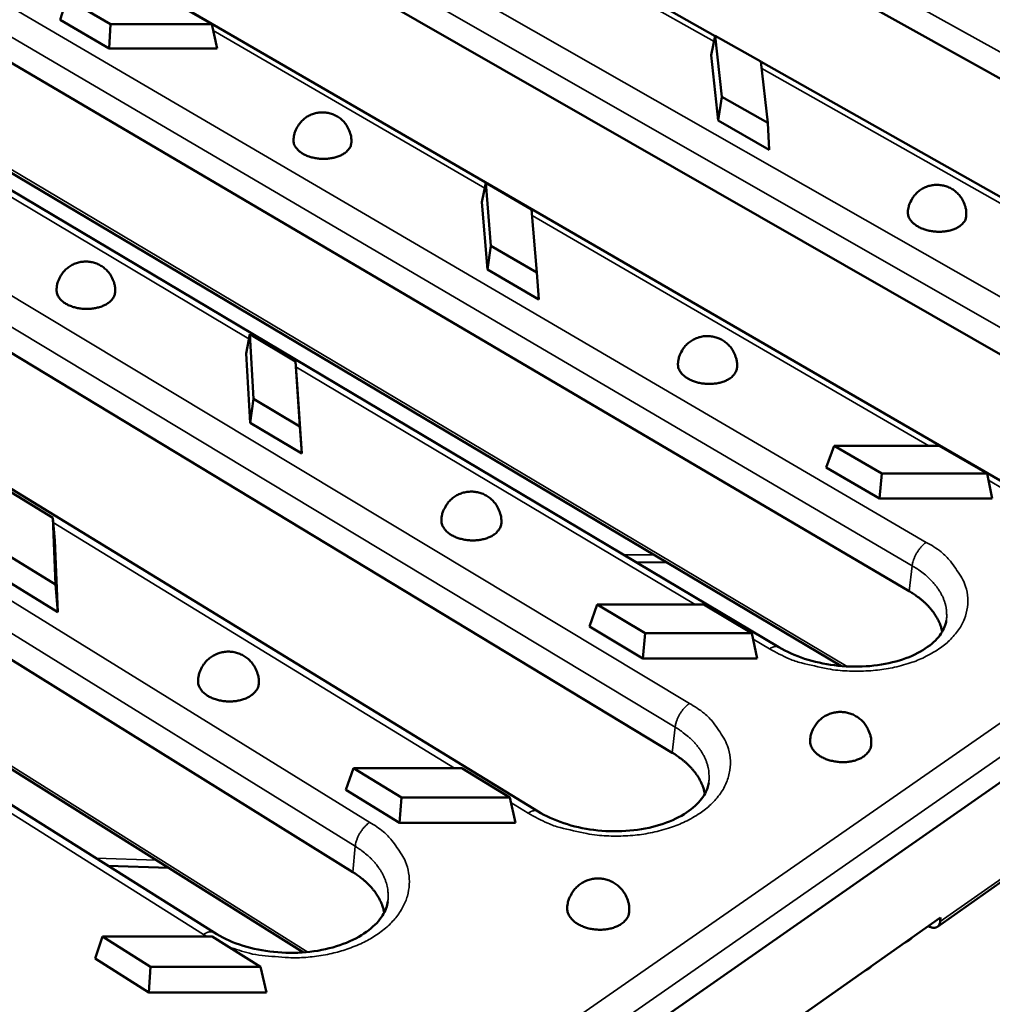
# Model space of a CAD drawing. Units: millimetres. Extents: x 20 to 1662, y 20 to 1168.
# Drawn here: x 1263 to 1374, y 325 to 437 of the extents above; entities that cross this region are included whole.
import ezdxf

# ---------------------------------------------------------------- set-up
doc = ezdxf.new("R2010")
doc.units = ezdxf.units.MM
doc.header["$LTSCALE"] = 2
doc.layers.add('Sichtbar (ISO)', color=7, linetype='Continuous', lineweight=50)
doc.layers.add('Sichtbar schmal (ISO)', color=7, linetype='Continuous', lineweight=35)

msp = doc.modelspace()

# ---------------------------------------------------------------- linework, layer by layer
at = {"layer": 'Sichtbar (ISO)'}
for p, q in [((1416.298, 407.025), (1234.627, 508.517)), ((1390.803, 389.62), (1208.908, 493.871)), ((1376.415, 383.505), (1194.101, 489.202)), ((1364.58, 371.718), (1182.516, 478.842)), ((1349.745, 365.326), (1167.296, 473.962)), ((1356.798, 363.186), (1182.285, 466.929)), ((1542.672, 467.027), (1305.669, 301.528)), ((1337.597, 353.297), (1155.423, 463.414)), ((1322.295, 346.615), (1139.775, 458.314)), ((1342.491, 434.98), (1311.316, 452.59)), ((1533.015, 449.844), (1367.817, 333.467)), ((1301.183, 339.702), (1127.603, 447.572)), ((1285.372, 332.797), (1111.51, 442.241)), ((1267.827, 436.83), (1268.584, 439.27)), ((1273.59, 436.352), (1268.584, 439.27)), ((1280.076, 439.27), (1285.11, 436.352)), ((1273.413, 433.566), (1267.827, 436.83)), ((1127.95, 435.714), (1295.56, 330.54)), ((1273.413, 433.566), (1273.59, 436.352)), ((1285.11, 436.352), (1273.59, 436.352)), ((1285.729, 433.566), (1285.11, 436.352)), ((1342.023, 432.813), (1342.498, 435.013)), ((1343.232, 428.047), (1342.498, 435.013)), ((1342.498, 435.013), (1347.702, 432.074)), ((1285.729, 433.566), (1273.413, 433.566)), ((1342.804, 425.352), (1342.023, 432.813)), ((1347.702, 432.074), (1348.467, 425.074)), ((1394.009, 405.879), (1347.706, 432.034)), ((1342.804, 425.352), (1343.232, 428.047)), ((1348.467, 425.074), (1343.232, 428.047)), ((1348.647, 422.026), (1342.804, 425.352)), ((1348.647, 422.026), (1348.467, 425.074)), ((1315.898, 416.039), (1316.341, 418.244)), ((1316.932, 411.083), (1316.341, 418.244)), ((1316.341, 418.244), (1321.552, 415.223)), ((1316.527, 408.369), (1315.898, 416.039)), ((1321.552, 415.223), (1322.175, 408.026)), ((1316.527, 408.369), (1316.932, 411.083)), ((1322.175, 408.026), (1316.932, 411.083)), ((1322.379, 404.949), (1316.527, 408.369)), ((1322.379, 404.949), (1322.175, 408.026)), ((1289.04, 398.793), (1289.447, 401.003)), ((1289.887, 393.637), (1289.447, 401.003)), ((1289.447, 401.003), (1294.665, 397.896)), ((1289.507, 390.905), (1289.04, 398.793)), ((1294.861, 395.319), (1294.665, 397.896)), ((1294.665, 397.896), (1295.136, 390.493)), ((1294.861, 395.319), (1295.366, 387.387)), ((1289.507, 390.905), (1289.887, 393.637)), ((1295.136, 390.493), (1289.887, 393.637)), ((1295.366, 387.387), (1289.507, 390.905)), ((1295.366, 387.387), (1295.136, 390.493)), ((1355.128, 385.81), (1356.034, 388.285)), ((1356.034, 388.285), (1368.013, 388.285)), ((1361.473, 385.114), (1356.034, 388.285)), ((1368.013, 388.285), (1373.483, 385.114)), ((1361.197, 382.263), (1355.128, 385.81)), ((1361.197, 382.263), (1361.473, 385.114)), ((1373.483, 385.114), (1361.473, 385.114)), ((1374.036, 382.263), (1373.483, 385.114)), ((1261.785, 383.269), (1267.007, 380.072)), ((1374.036, 382.263), (1361.197, 382.263)), ((1267.241, 377.482), (1267.007, 380.072)), ((1267.007, 380.072), (1267.318, 372.456)), ((1267.241, 377.482), (1267.575, 369.321)), ((1267.318, 372.456), (1262.064, 375.691)), ((1333.497, 375.001), (1336.954, 374.983)), ((1267.575, 369.321), (1261.711, 372.94)), ((1267.575, 369.321), (1267.318, 372.456)), ((1328.163, 367.697), (1329.045, 370.184)), ((1329.045, 370.184), (1341.197, 370.184)), ((1334.494, 366.92), (1329.045, 370.184)), ((1341.197, 370.184), (1346.677, 366.92)), ((1334.242, 364.048), (1328.163, 367.697)), ((1334.242, 364.048), (1334.494, 366.92)), ((1346.677, 366.92), (1334.494, 366.92)), ((1347.267, 364.048), (1346.677, 366.92)), ((1347.267, 364.048), (1334.242, 364.048)), ((1300.41, 349.055), (1301.266, 351.552)), ((1301.266, 351.552), (1313.596, 351.552)), ((1306.723, 348.192), (1301.266, 351.552)), ((1313.596, 351.552), (1319.085, 348.192)), ((1306.497, 345.298), (1300.41, 349.055)), ((1306.497, 345.298), (1306.723, 348.192)), ((1319.085, 348.192), (1306.723, 348.192)), ((1319.713, 345.298), (1319.085, 348.192)), ((1319.713, 345.298), (1306.497, 345.298)), ((1273.292, 340.402), (1280.199, 340.179)), ((1329.868, 307.556), (1368.168, 334.521)), ((1368.168, 334.521), (1368.119, 334.048)), ((1271.832, 329.859), (1272.662, 332.366)), ((1272.662, 332.366), (1285.175, 332.366)), ((1278.124, 328.906), (1272.662, 332.366)), ((1285.175, 332.366), (1290.67, 328.906)), ((1277.926, 325.989), (1271.832, 329.859)), ((1277.926, 325.989), (1278.124, 328.906)), ((1290.67, 328.906), (1278.124, 328.906)), ((1291.339, 325.989), (1290.67, 328.906)), ((1291.339, 325.989), (1277.926, 325.989))]:
    msp.add_line(p, q, dxfattribs=at)
at = {"layer": 'Sichtbar (ISO)', "flags": 128}
for points in [[(1294.434, 423.105, -0.0393928), (1294.505, 423.728, -0.0603111), (1294.631, 424.118, -0.0184965), (1294.95, 424.745, -0.0393992), (1295.133, 425.02, -0.0393939), (1295.483, 425.401, -0.0393982), (1295.888, 425.722, -0.0393596), (1296.34, 425.976, -0.0393689), (1296.825, 426.156, -0.0393123), (1297.333, 426.258, -0.0393227), (1297.85, 426.279, -0.0392705), (1298.365, 426.218, -0.0392773), (1298.864, 426.078, -0.0392506), (1299.335, 425.862, -0.0392505), (1299.767, 425.575, -0.0392606), (1300.148, 425.223, -0.0392528), (1300.47, 424.817, -0.0392971), (1300.632, 424.529, -0.0184331), (1300.904, 423.879, -0.0602316), (1301.002, 423.481, -0.0393045), (1301.027, 422.854)], [(1301.027, 422.854, -0.0518161), (1300.953, 422.469, -0.0817242), (1300.843, 422.245, -0.0294386), (1300.557, 421.89, -0.0492644), (1300.355, 421.707, -0.0325442), (1299.978, 421.465, -0.0358908), (1299.609, 421.294, -0.0254497), (1299.131, 421.14, -0.0277896), (1298.68, 421.046, -0.0231189), (1298.162, 420.992, -0.0238973), (1297.658, 420.987, -0.0238729), (1297.155, 421.03, -0.0231133), (1296.643, 421.123, -0.0277283), (1296.2, 421.252, -0.0254071), (1295.734, 421.442, -0.0357762), (1295.379, 421.64, -0.0324341), (1295.021, 421.91, -0.0490949), (1294.833, 422.108, -0.0293018), (1294.574, 422.484, -0.0815393), (1294.48, 422.715, -0.051643), (1294.434, 423.105)], [(1364.44, 414.934, -0.0395208), (1364.531, 415.558, -0.0604793), (1364.671, 415.947, -0.0185928), (1365.011, 416.566, -0.0395317), (1365.205, 416.838, -0.0394452), (1365.57, 417.21, -0.0394692), (1365.99, 417.519, -0.0393201), (1366.453, 417.76, -0.0393506), (1366.948, 417.925, -0.0391976), (1367.464, 418.011, -0.039222), (1367.987, 418.015, -0.0391248), (1368.505, 417.937, -0.0391326), (1369.004, 417.78, -0.0391298), (1369.473, 417.546, -0.0391167), (1369.9, 417.243, -0.0392114), (1370.274, 416.877, -0.039181), (1370.586, 416.457, -0.0393395), (1370.741, 416.161, -0.0184735), (1370.995, 415.499, -0.0603296), (1371.081, 415.095, -0.0393546), (1371.087, 414.463)], [(1371.087, 414.463, -0.0518841), (1371.001, 414.076, -0.0817891), (1370.882, 413.854, -0.0294904), (1370.582, 413.505, -0.0493345), (1370.372, 413.327, -0.0325997), (1369.984, 413.095, -0.0359458), (1369.607, 412.934, -0.0254771), (1369.119, 412.794, -0.027824), (1368.661, 412.714, -0.0231297), (1368.136, 412.677, -0.0239161), (1367.627, 412.689, -0.0238704), (1367.121, 412.749, -0.0231193), (1366.607, 412.86, -0.0277091), (1366.164, 413.004, -0.0253972), (1365.7, 413.211, -0.0357311), (1365.348, 413.423, -0.0323935), (1364.995, 413.708, -0.0490172), (1364.812, 413.914, -0.0292345), (1364.561, 414.302, -0.0814432), (1364.474, 414.539, -0.0515603), (1364.44, 414.934)], [(1267.431, 406.017, -0.0393584), (1267.495, 406.65, -0.0602616), (1267.618, 407.047, -0.01847), (1267.934, 407.687, -0.0393648), (1268.115, 407.968, -0.0393921), (1268.466, 408.358, -0.0393897), (1268.873, 408.689, -0.0393869), (1269.327, 408.952, -0.0393903), (1269.817, 409.141, -0.0393585), (1270.33, 409.25, -0.0393662), (1270.854, 409.277, -0.039318), (1271.377, 409.222, -0.0393269), (1271.884, 409.086, -0.0392815), (1272.364, 408.873, -0.0392874), (1272.804, 408.586, -0.0392631), (1273.195, 408.235, -0.0392632), (1273.526, 407.826, -0.0392704), (1273.693, 407.536, -0.0184115), (1273.977, 406.88, -0.0601875), (1274.08, 406.477, -0.0392767), (1274.114, 405.842)], [(1274.114, 405.842, -0.0515097), (1274.043, 405.445, -0.0810715), (1273.934, 405.213, -0.0291144), (1273.647, 404.843, -0.0491064), (1273.445, 404.653, -0.0328692), (1273.067, 404.4, -0.0361124), (1272.695, 404.219, -0.025838), (1272.213, 404.054, -0.0281277), (1271.756, 403.952, -0.0234964), (1271.232, 403.89, -0.0242624), (1270.721, 403.879, -0.0242399), (1270.211, 403.917, -0.0234907), (1269.691, 404.006, -0.0280708), (1269.24, 404.133, -0.0257975), (1268.767, 404.322, -0.0360073), (1268.404, 404.523, -0.0327672), (1268.039, 404.795, -0.0489542), (1267.847, 404.996, -0.0289932), (1267.579, 405.379, -0.0809086), (1267.481, 405.617, -0.0513558), (1267.431, 406.017)], [(1338.237, 397.617, -0.0394839), (1338.322, 398.251, -0.0604162), (1338.459, 398.647, -0.0185634), (1338.797, 399.28, -0.0394977), (1338.99, 399.557, -0.0394719), (1339.356, 399.938, -0.0394844), (1339.777, 400.257, -0.0393865), (1340.244, 400.506, -0.0394096), (1340.744, 400.679, -0.0392782), (1341.265, 400.772, -0.0393025), (1341.795, 400.781, -0.0391893), (1342.32, 400.708, -0.0392044), (1342.827, 400.554, -0.039154), (1343.304, 400.323, -0.039153), (1343.74, 400.019, -0.0391862), (1344.123, 399.652, -0.0391682), (1344.443, 399.229, -0.0392744), (1344.603, 398.931, -0.0184248), (1344.868, 398.262, -0.0602407), (1344.96, 397.853, -0.0392905), (1344.973, 397.212)], [(1344.973, 397.212, -0.0515787), (1344.89, 396.814, -0.081107), (1344.772, 396.582, -0.0291594), (1344.471, 396.219, -0.0491911), (1344.261, 396.033, -0.0329756), (1343.872, 395.79, -0.0362091), (1343.49, 395.62, -0.0259101), (1342.998, 395.47, -0.0282051), (1342.534, 395.382, -0.0235435), (1342.004, 395.337, -0.0243196), (1341.488, 395.343, -0.0242664), (1340.974, 395.399, -0.0235299), (1340.453, 395.507, -0.0280708), (1340.002, 395.651, -0.0258143), (1339.531, 395.858, -0.0359611), (1339.171, 396.073, -0.032735), (1338.812, 396.361, -0.0488333), (1338.624, 396.57, -0.0288748), (1338.366, 396.967, -0.0807247), (1338.275, 397.211, -0.0512172), (1338.237, 397.617)], [(1311.285, 379.802, -0.0394362), (1311.364, 380.447, -0.0603438), (1311.498, 380.851, -0.0185264), (1311.834, 381.497, -0.039451), (1312.025, 381.78, -0.0394802), (1312.391, 382.171, -0.0394816), (1312.815, 382.5, -0.0394381), (1313.284, 382.759, -0.0394525), (1313.789, 382.94, -0.0393534), (1314.316, 383.04, -0.0393749), (1314.852, 383.056, -0.0392594), (1315.385, 382.988, -0.039279), (1315.901, 382.838, -0.0391926), (1316.387, 382.608, -0.0392018), (1316.832, 382.306, -0.0391789), (1317.224, 381.938, -0.0391731), (1317.554, 381.513, -0.039224), (1317.719, 381.212, -0.0183855), (1317.996, 380.536, -0.0601645), (1318.093, 380.122, -0.0392394), (1318.114, 379.471)], [(1318.114, 379.471, -0.0512465), (1318.034, 379.061, -0.0804067), (1317.917, 378.82, -0.0288121), (1317.615, 378.441, -0.049015), (1317.405, 378.249, -0.0333271), (1317.015, 377.994, -0.0364487), (1316.629, 377.813, -0.0263372), (1316.134, 377.653, -0.0285765), (1315.664, 377.556, -0.0239592), (1315.127, 377.503, -0.0247221), (1314.604, 377.503, -0.0246672), (1314.083, 377.554, -0.0239442), (1313.553, 377.658, -0.0284379), (1313.094, 377.8, -0.0262364), (1312.615, 378.008, -0.0361958), (1312.247, 378.225, -0.03308), (1311.882, 378.517, -0.0486578), (1311.69, 378.729, -0.0285317), (1311.423, 379.135, -0.0800317), (1311.328, 379.385, -0.0508889), (1311.285, 379.802)], [(1368.344, 367.08, 0.0134483), (1368.271, 367.418, 0.0246275), (1368.217, 367.598, 0.0025926), (1368.063, 368.03, 0.0134583), (1368.031, 368.112, 0.0123419), (1367.913, 368.372, 0.0127137), (1367.786, 368.618, 0.0115352), (1367.638, 368.873, 0.0119188), (1367.483, 369.113, 0.0107432), (1367.306, 369.362, 0.0111203), (1367.125, 369.595, 0.0099947), (1366.92, 369.836, 0.0103524), (1366.713, 370.061, 0.0093069), (1366.482, 370.293, 0.0096369), (1366.25, 370.509, 0.0086878), (1365.994, 370.73, 0.0089861), (1365.738, 370.936, 0.0081398), (1365.678, 370.981, 0.0009998), (1365.181, 371.34, 0.015067), (1364.974, 371.479, 0.008155), (1364.58, 371.718)], [(1283.552, 361.468, -0.0393778), (1283.624, 362.124, -0.0602629), (1283.755, 362.535, -0.0184819), (1284.087, 363.196, -0.0393916), (1284.278, 363.486, -0.0394686), (1284.644, 363.888, -0.0394595), (1285.069, 364.227, -0.0394726), (1285.542, 364.496, -0.0394769), (1286.051, 364.686, -0.0394211), (1286.584, 364.795, -0.039437), (1287.128, 364.818, -0.0393343), (1287.669, 364.756, -0.0393553), (1288.193, 364.61, -0.0392463), (1288.689, 364.383, -0.0392635), (1289.143, 364.082, -0.0391911), (1289.545, 363.713, -0.039197), (1289.884, 363.285, -0.0391904), (1290.056, 362.983, -0.018357), (1290.344, 362.299, -0.0601034), (1290.448, 361.88, -0.0392033), (1290.477, 361.22)], [(1290.477, 361.22, -0.0508884), (1290.402, 360.797, -0.0796908), (1290.285, 360.547, -0.0284497), (1289.983, 360.152, -0.048806), (1289.773, 359.951, -0.0336508), (1289.382, 359.684, -0.0366617), (1288.992, 359.492, -0.0267552), (1288.493, 359.32, -0.0289353), (1288.016, 359.214, -0.0243747), (1287.473, 359.152, -0.0251214), (1286.943, 359.145, -0.0250716), (1286.414, 359.19, -0.0243604), (1285.877, 359.291, -0.02881), (1285.408, 359.431, -0.0266626), (1284.922, 359.638, -0.0364358), (1284.545, 359.858, -0.0334291), (1284.172, 360.152, -0.0484937), (1283.976, 360.367, -0.0282074), (1283.7, 360.783, -0.0793679), (1283.6, 361.04, -0.0505782), (1283.552, 361.468)], [(1353.293, 354.698, -0.0395488), (1353.386, 355.354, -0.0604688), (1353.531, 355.763, -0.0186088), (1353.887, 356.415, -0.0395743), (1354.088, 356.7, -0.0395904), (1354.47, 357.091, -0.0396001), (1354.909, 357.417, -0.0394889), (1355.395, 357.67, -0.0395201), (1355.913, 357.844, -0.0393259), (1356.454, 357.934, -0.039366), (1357.002, 357.938, -0.0391653), (1357.546, 357.856, -0.0391979), (1358.069, 357.691, -0.0390688), (1358.562, 357.446, -0.03908), (1359.01, 357.127, -0.0390732), (1359.403, 356.742, -0.0390571), (1359.732, 356.3, -0.0391775), (1359.895, 355.99, -0.0183623), (1360.164, 355.293, -0.0601543), (1360.255, 354.869, -0.0392047), (1360.264, 354.204)], [(1360.264, 354.204, -0.051054), (1360.174, 353.78, -0.0798787), (1360.048, 353.532, -0.0285828), (1359.731, 353.145, -0.0489658), (1359.513, 352.951, -0.0337418), (1359.11, 352.695, -0.0367598), (1358.711, 352.515, -0.0267791), (1358.202, 352.36, -0.0289778), (1357.719, 352.27, -0.0243611), (1357.169, 352.227, -0.0251255), (1356.635, 352.238, -0.025028), (1356.103, 352.303, -0.024333), (1355.565, 352.423, -0.028732), (1355.097, 352.581, -0.0265977), (1354.614, 352.806, -0.0363165), (1354.242, 353.041, -0.0333067), (1353.875, 353.351, -0.0483521), (1353.685, 353.574, -0.0281066), (1353.42, 354.003, -0.0792439), (1353.328, 354.265, -0.0504443), (1353.293, 354.698)], [(1341.3, 348.612, 0.0131418), (1341.229, 348.954, 0.0240874), (1341.176, 349.136, 0.0024816), (1341.023, 349.574, 0.0131537), (1340.992, 349.655, 0.0121498), (1340.876, 349.917, 0.0124874), (1340.751, 350.166, 0.0114125), (1340.606, 350.423, 0.0117652), (1340.453, 350.666, 0.0106784), (1340.28, 350.917, 0.0110295), (1340.101, 351.152, 0.0099757), (1339.9, 351.395, 0.0103125), (1339.696, 351.623, 0.0093221), (1339.469, 351.857, 0.0096363), (1339.241, 352.075, 0.0087273), (1338.989, 352.298, 0.0090143), (1338.737, 352.506, 0.0081955), (1338.678, 352.552, 0.0010123), (1338.188, 352.914, 0.0151678), (1337.985, 353.055, 0.0082088), (1337.597, 353.297)], [(1304.764, 335.082, 0.0126863), (1304.692, 335.42, 0.0232985), (1304.639, 335.6, 0.002321), (1304.489, 336.033, 0.0126991), (1304.459, 336.112, 0.011816), (1304.346, 336.369, 0.012116), (1304.224, 336.615, 0.0111575), (1304.083, 336.868, 0.0114749), (1303.935, 337.107, 0.0104924), (1303.768, 337.354, 0.0108123), (1303.595, 337.586, 0.0098466), (1303.401, 337.826, 0.0101574), (1303.204, 338.05, 0.0092378), (1302.985, 338.28, 0.0095314), (1302.765, 338.495, 0.0086766), (1302.523, 338.715, 0.0089479), (1302.28, 338.92, 0.0081684), (1302.223, 338.965, 0.001005), (1301.752, 339.323, 0.0151253), (1301.556, 339.462, 0.0081796), (1301.183, 339.702)], [(1325.62, 335.623, -0.0394771), (1325.707, 336.291, -0.0603644), (1325.849, 336.708, -0.0185537), (1326.201, 337.375, -0.0395029), (1326.402, 337.667, -0.039591), (1326.784, 338.069, -0.0395856), (1327.225, 338.405, -0.0395506), (1327.714, 338.669, -0.0395689), (1328.237, 338.851, -0.0394248), (1328.784, 338.95, -0.0394594), (1329.34, 338.961, -0.0392633), (1329.892, 338.885, -0.0393003), (1330.424, 338.724, -0.0391291), (1330.926, 338.48, -0.0391529), (1331.384, 338.162, -0.0390734), (1331.787, 337.776, -0.0390736), (1332.125, 337.332, -0.0391178), (1332.294, 337.019, -0.0183146), (1332.575, 336.314, -0.0600585), (1332.673, 335.884, -0.039143), (1332.69, 335.209)], [(1332.69, 335.209, -0.0506711), (1332.604, 334.772, -0.0791166), (1332.479, 334.514, -0.0281984), (1332.161, 334.11, -0.0487393), (1331.944, 333.907, -0.0340931), (1331.539, 333.639, -0.0369917), (1331.135, 333.447, -0.0272376), (1330.623, 333.28, -0.0293718), (1330.133, 333.18, -0.0248164), (1329.577, 333.128, -0.0255639), (1329.035, 333.133, -0.0254667), (1328.495, 333.192, -0.024787), (1327.949, 333.308, -0.0291272), (1327.472, 333.465, -0.0270545), (1326.981, 333.691, -0.0365566), (1326.599, 333.929, -0.0336642), (1326.225, 334.242, -0.0481501), (1326.031, 334.469, -0.0277468), (1325.757, 334.908, -0.0785166), (1325.66, 335.178, -0.0500906), (1325.62, 335.623)], [(1368.119, 334.048, -0.0244774), (1368.103, 333.934, -0.0392944), (1368.084, 333.865, -0.0078149), (1368.038, 333.742, -0.0247776), (1368.021, 333.704, -0.0296935), (1367.98, 333.636, -0.0286895), (1367.93, 333.57, -0.031737), (1367.876, 333.515, -0.0313926), (1367.815, 333.466, -0.0312768), (1367.748, 333.425, -0.0316801), (1367.677, 333.393, -0.0284525), (1367.598, 333.369, -0.0295023), (1367.519, 333.354, -0.0245117), (1367.43, 333.347, -0.0259321), (1367.346, 333.349, -0.0206888), (1367.25, 333.36, -0.0221548), (1367.161, 333.379, -0.0175571), (1367.122, 333.39, -0.0043543), (1366.968, 333.442, -0.0296915), (1366.893, 333.473, -0.0176419), (1366.772, 333.537)]]:
    msp.add_lwpolyline(points, format="xyb", dxfattribs=at)
at = {"layer": 'Sichtbar (ISO)'}
for points, knots in [([(1349.745, 365.326), (1350.598, 364.818), (1351.599, 364.368), (1353.735, 363.669), (1354.895, 363.411), (1357.258, 363.113), (1358.493, 363.074), (1360.863, 363.224), (1362.029, 363.416), (1364.122, 363.992), (1365.078, 364.382), (1366.648, 365.272), (1367.288, 365.779), (1368.219, 366.802), (1368.521, 367.323), (1368.741, 367.988), (1368.781, 368.155), (1368.808, 368.322)], [0, 0, 0, 0, 0.309369, 0.309369, 0.6163405, 0.6163405, 0.929269, 0.929269, 1.2435918, 1.2435918, 1.5543922, 1.5543922, 1.85859, 1.85859, 2.1639253, 2.1639253, 2.2678853, 2.2678853, 2.2678853, 2.2678853]), ([(1322.295, 346.615), (1323.147, 346.093), (1324.151, 345.631), (1326.299, 344.914), (1327.467, 344.65), (1329.854, 344.345), (1331.103, 344.305), (1333.509, 344.46), (1334.695, 344.658), (1336.834, 345.254), (1337.815, 345.657), (1339.438, 346.58), (1340.105, 347.108), (1341.085, 348.181), (1341.41, 348.732), (1341.661, 349.464), (1341.711, 349.669), (1341.741, 349.873)], [0, 0, 0, 0, 0.309326, 0.309326, 0.6158245, 0.6158245, 0.9280621, 0.9280621, 1.2419376, 1.2419376, 1.552766, 1.552766, 1.8575662, 1.8575662, 2.1632902, 2.1632902, 2.283682, 2.283682, 2.283682, 2.283682]), ([(1285.372, 332.797), (1286.214, 332.268), (1287.212, 331.797), (1289.356, 331.068), (1290.526, 330.799), (1292.925, 330.489), (1294.183, 330.449), (1296.616, 330.608), (1297.821, 330.811), (1300.005, 331.421), (1301.013, 331.835), (1302.694, 332.787), (1303.392, 333.334), (1304.429, 334.449), (1304.781, 335.025), (1305.078, 335.84), (1305.142, 336.1), (1305.177, 336.359)], [0, 0, 0, 0, 0.3092748, 0.3092748, 0.6152469, 0.6152469, 0.9268041, 0.9268041, 1.2403521, 1.2403521, 1.5513847, 1.5513847, 1.8568326, 1.8568326, 2.1623533, 2.1623533, 2.3090682, 2.3090682, 2.3090682, 2.3090682])]:
    msp.add_open_spline(points, degree=3, knots=knots, dxfattribs=at)
for points in [[(1365.03, 332.311), (1364.838, 332.112), (1364.594, 331.94)], [(1364.594, 331.94), (1364.369, 331.781), (1364.125, 331.674)], [(1360.382, 329.039), (1360.258, 328.887), (1360.055, 328.744)], [(1360.055, 328.744), (1359.853, 328.601), (1359.63, 328.509)]]:
    msp.add_open_spline(points, degree=2, dxfattribs=at)
at = {"layer": 'Sichtbar schmal (ISO)'}
for p, q in [((1234.805, 511.242), (1416.698, 409.879)), ((1392.755, 395.12), (1210.514, 499.018)), ((1209.061, 496.616), (1391.18, 392.494)), ((1366.531, 377.277), (1184.116, 484.041)), ((1182.642, 481.606), (1364.932, 374.612)), ((1540.6, 471.739), (1304.881, 307.998)), ((1305.772, 304.62), (1542.726, 469.712)), ((1339.546, 358.916), (1157.017, 468.666)), ((1357.533, 363.136), (1181.975, 467.469)), ((1155.523, 466.199), (1337.922, 356.211)), ((1303.11, 345.364), (1129.189, 452.878)), ((1311.482, 451.803), (1342.356, 434.353)), ((1127.673, 450.376), (1301.467, 342.631)), ((1533.224, 450.326), (1368.119, 334.048)), ((1296.054, 330.583), (1127.64, 436.234)), ((1285.277, 435.601), (1316.222, 417.65)), ((1347.788, 431.283), (1392.735, 405.879)), ((1258.341, 418.957), (1289.351, 400.481)), ((1321.613, 414.522), (1366.841, 388.285)), ((1294.711, 397.287), (1340.201, 370.184)), ((1373.632, 384.346), (1375.407, 383.316)), ((1267.054, 379.555), (1312.78, 351.552)), ((1335.515, 375.838), (1332.064, 375.854)), ((1364.932, 374.612), (1364.58, 371.718)), ((1346.817, 366.242), (1348.68, 365.131)), ((1238.589, 361.315), (1284.181, 332.595)), ((1337.922, 356.211), (1337.597, 353.297)), ((1319.21, 347.614), (1321.171, 346.413)), ((1301.467, 342.631), (1301.183, 339.702)), ((1278.819, 341.045), (1271.924, 341.263)), ((1364.599, 332.008), (1364.594, 331.94)), ((1360.059, 328.812), (1360.055, 328.744))]:
    msp.add_line(p, q, dxfattribs=at)
at = {"layer": 'Sichtbar schmal (ISO)', "flags": 128}
for points in [[(1348.68, 365.131, 0.025991), (1350.917, 364.004, 0.0444678), (1352.306, 363.535, 0.0093866), (1355.326, 362.865, 0.025225), (1356.465, 362.694, 0.0246653), (1358.579, 362.589, 0.0241056), (1360.743, 362.694, 0.0280839), (1362.676, 362.991, 0.0260484), (1364.714, 363.535, 0.0353996), (1366.328, 364.186, 0.0323663), (1367.982, 365.131, 0.0474431), (1369.182, 366.099, 0.0455031), (1370.226, 367.322, 0.0607764), (1370.885, 368.547, 0.0610441), (1371.229, 369.888, 0.0627324), (1371.233, 371.253, 0.0627562), (1370.9, 372.575, 0.0486777), (1370.463, 373.436, 0.0227834), (1369.279, 375.12, 0.0618559), (1368.23, 376.177, 0.0454303), (1366.531, 377.277)], [(1364.932, 374.612, -0.0114322), (1364.96, 374.8, -0.0217204), (1364.982, 374.898, -0.0019512), (1365.051, 375.153, -0.0113033), (1365.064, 375.197, -0.0097338), (1365.118, 375.354, -0.0101575), (1365.177, 375.503, -0.0092265), (1365.245, 375.659, -0.0094533), (1365.317, 375.809, -0.0090497), (1365.397, 375.96, -0.0091054), (1365.482, 376.108, -0.0091819), (1365.572, 376.251, -0.0090727), (1365.668, 376.393, -0.0096384), (1365.765, 376.526, -0.0093519), (1365.87, 376.658, -0.0104732), (1365.972, 376.777, -0.0099769), (1366.085, 376.898, -0.0117889), (1366.118, 376.93, -0.0021184), (1366.307, 377.105, -0.0226628), (1366.381, 377.168, -0.0119315), (1366.531, 377.277)], [(1364.932, 374.612, -0.0107808), (1365.445, 374.299, -0.0194244), (1365.718, 374.107, -0.0017133), (1366.334, 373.638, -0.0107506), (1366.43, 373.56, -0.0122654), (1366.746, 373.282, -0.0117342), (1367.061, 372.976, -0.013461), (1367.335, 372.682, -0.0128734), (1367.605, 372.36, -0.0147691), (1367.835, 372.052, -0.0141492), (1368.056, 371.717, -0.0161214), (1368.24, 371.398, -0.0155102), (1368.411, 371.054, -0.017404), (1368.547, 370.726, -0.0168583), (1368.665, 370.377, -0.0184616), (1368.753, 370.041, -0.0180461), (1368.817, 369.692, -0.019126), (1368.832, 369.551, -0.0049355), (1368.865, 369.005, -0.0332401), (1368.861, 368.755, -0.01903), (1368.808, 368.322)], [(1348.68, 365.131, -0.0088469), (1348.759, 365.183, -0.0160667), (1348.803, 365.209, -0.001171), (1348.909, 365.267, -0.0088045), (1348.924, 365.274, -0.010443), (1348.981, 365.301, -0.0098566), (1349.042, 365.327, -0.011802), (1349.098, 365.348, -0.0111212), (1349.158, 365.367, -0.0133791), (1349.211, 365.381, -0.012615), (1349.269, 365.394, -0.0151397), (1349.321, 365.402, -0.0143269), (1349.376, 365.407, -0.0169838), (1349.426, 365.409, -0.016188), (1349.478, 365.407, -0.0187209), (1349.525, 365.402, -0.0180374), (1349.574, 365.393, -0.0200746), (1349.593, 365.388, -0.0053978), (1349.663, 365.366, -0.0349735), (1349.694, 365.354, -0.0199799), (1349.745, 365.326)], [(1321.171, 346.413, 0.0265972), (1323.414, 345.254, 0.045393), (1324.815, 344.769, 0.0097743), (1327.851, 344.082, 0.0258275), (1329.016, 343.903, 0.0249903), (1331.167, 343.796, 0.0245366), (1333.357, 343.903, 0.0281651), (1335.334, 344.211, 0.0262734), (1337.404, 344.769, 0.035076), (1339.063, 345.443, 0.0321784), (1340.755, 346.413, 0.0464592), (1341.994, 347.41, 0.0444351), (1343.079, 348.669, 0.0592827), (1343.773, 349.927, 0.0593894), (1344.152, 351.31, 0.0620759), (1344.187, 352.711, 0.062176), (1343.876, 354.076, 0.0494409), (1343.45, 354.965, 0.023337), (1342.287, 356.696, 0.0629237), (1341.246, 357.781, 0.0461782), (1339.546, 358.916)], [(1337.922, 356.211, -0.0117581), (1337.949, 356.401, -0.0223076), (1337.97, 356.499, -0.0020587), (1338.038, 356.756, -0.0116243), (1338.051, 356.801, -0.009957), (1338.105, 356.96, -0.0104099), (1338.164, 357.11, -0.0094006), (1338.232, 357.268, -0.0096517), (1338.305, 357.42, -0.0091817), (1338.386, 357.574, -0.0092591), (1338.472, 357.723, -0.0092743), (1338.564, 357.869, -0.0091864), (1338.661, 358.013, -0.0096887), (1338.761, 358.148, -0.0094258), (1338.868, 358.283, -0.0104729), (1338.973, 358.404, -0.0100057), (1339.088, 358.527, -0.0117209), (1339.121, 358.56, -0.0020923), (1339.315, 358.739, -0.0224946), (1339.392, 358.804, -0.0118574), (1339.546, 358.916)], [(1337.922, 356.211, -0.0108101), (1338.426, 355.895, -0.0194885), (1338.694, 355.702, -0.0017214), (1339.299, 355.229, -0.0107844), (1339.393, 355.151, -0.0122322), (1339.704, 354.871, -0.0117284), (1340.013, 354.563, -0.0133562), (1340.282, 354.267, -0.0128063), (1340.546, 353.943, -0.0145669), (1340.773, 353.633, -0.0139949), (1340.99, 353.297, -0.0157979), (1341.172, 352.975, -0.0152417), (1341.339, 352.63, -0.0169455), (1341.475, 352.298, -0.0164553), (1341.591, 351.948, -0.017875), (1341.678, 351.609, -0.0175063), (1341.743, 351.257, -0.0184469), (1341.758, 351.118, -0.0046211), (1341.793, 350.563, -0.0321927), (1341.79, 350.311, -0.0183597), (1341.741, 349.873)], [(1321.171, 346.413, -0.0089336), (1321.253, 346.467, -0.016217), (1321.3, 346.495, -0.0011934), (1321.413, 346.556, -0.0088901), (1321.428, 346.564, -0.0105362), (1321.488, 346.592, -0.0099461), (1321.553, 346.62, -0.011907), (1321.612, 346.642, -0.0112196), (1321.675, 346.662, -0.0135028), (1321.732, 346.677, -0.0127292), (1321.793, 346.69, -0.0152899), (1321.848, 346.698, -0.014465), (1321.907, 346.703, -0.0171675), (1321.959, 346.705, -0.0163583), (1322.014, 346.702, -0.0189399), (1322.064, 346.697, -0.0182448), (1322.115, 346.687, -0.0203217), (1322.135, 346.682, -0.0055201), (1322.209, 346.658, -0.0353485), (1322.242, 346.644, -0.0202252), (1322.295, 346.615)], [(1287.052, 331.184, 0.0236777), (1289.411, 330.444, 0.0402864), (1290.843, 330.189, 0.0078167), (1293.853, 329.947, 0.0231203), (1294.874, 329.928, 0.0244479), (1296.811, 330.077, 0.0234428), (1298.807, 330.425, 0.0284343), (1300.524, 330.912, 0.0263354), (1302.308, 331.637, 0.0356136), (1303.705, 332.418, 0.0329492), (1305.085, 333.46, 0.0459507), (1306.081, 334.495, 0.0442446), (1306.906, 335.738, 0.0555013), (1307.406, 336.967, 0.0553593), (1307.625, 338.279, 0.055419), (1307.551, 339.604, 0.0558586), (1307.189, 340.87, 0.0445107), (1306.773, 341.671, 0.0202307), (1305.639, 343.298, 0.059298), (1304.69, 344.282, 0.0422666), (1303.11, 345.364)], [(1301.467, 342.631, -0.0122008), (1301.492, 342.821, -0.0230881), (1301.512, 342.92, -0.0022083), (1301.578, 343.177, -0.0120619), (1301.591, 343.224, -0.0102887), (1301.645, 343.385, -0.010773), (1301.703, 343.536, -0.0096773), (1301.771, 343.696, -0.0099549), (1301.844, 343.848, -0.0094124), (1301.926, 344.004, -0.009513), (1302.013, 344.155, -0.0094629), (1302.106, 344.302, -0.0093974), (1302.205, 344.448, -0.0098342), (1302.306, 344.585, -0.0095954), (1302.415, 344.721, -0.0105678), (1302.523, 344.845, -0.0101303), (1302.64, 344.969, -0.0117483), (1302.674, 345.002, -0.002098), (1302.873, 345.185, -0.0224849), (1302.952, 345.25, -0.0118789), (1303.11, 345.364)], [(1301.467, 342.631, -0.0107869), (1301.954, 342.316, -0.0194647), (1302.212, 342.126, -0.0017134), (1302.795, 341.658, -0.0107659), (1302.886, 341.581, -0.012141), (1303.186, 341.304, -0.0116667), (1303.484, 341.001, -0.0131879), (1303.744, 340.707, -0.0126783), (1303.999, 340.389, -0.0142958), (1304.219, 340.082, -0.0137741), (1304.428, 339.751, -0.0154011), (1304.605, 339.432, -0.0149018), (1304.768, 339.092, -0.016411), (1304.9, 338.763, -0.0159778), (1305.014, 338.418, -0.0172116), (1305.1, 338.082, -0.0168912), (1305.165, 337.734, -0.0176901), (1305.18, 337.6, -0.00428), (1305.22, 337.046, -0.0310156), (1305.22, 336.796, -0.0176116), (1305.177, 336.359)], [(1285.372, 332.797, 0.0202974), (1285.316, 332.83, 0.03545), (1285.281, 332.845, 0.0055573), (1285.204, 332.871, 0.020394), (1285.182, 332.877, 0.0183367), (1285.128, 332.888, 0.0190258), (1285.075, 332.894, 0.0164623), (1285.017, 332.897, 0.0172659), (1284.961, 332.896, 0.0145781), (1284.899, 332.891, 0.0153985), (1284.841, 332.883, 0.0128489), (1284.776, 332.87, 0.0136189), (1284.716, 332.854, 0.0113445), (1284.648, 332.834, 0.012029), (1284.586, 332.811, 0.0100755), (1284.517, 332.783, 0.010663), (1284.453, 332.753, 0.0090241), (1284.437, 332.745, 0.0012283), (1284.318, 332.681, 0.0164526), (1284.268, 332.652, 0.0090676), (1284.181, 332.595)], [(1284.181, 332.595, 0.0003924), (1284.206, 332.579, 0.0007829), (1284.218, 332.572, 0.0000025), (1284.255, 332.549, 0.0003925), (1284.255, 332.549, 0.0003908), (1284.274, 332.537, 0.0003913), (1284.292, 332.525, 0.0003897), (1284.311, 332.514, 0.0003902), (1284.33, 332.502, 0.0003886), (1284.349, 332.491, 0.0003891), (1284.367, 332.48, 0.0003876), (1284.386, 332.468, 0.0003881), (1284.405, 332.457, 0.0003865), (1284.424, 332.445, 0.000387), (1284.443, 332.434, 0.0003854), (1284.462, 332.423, 0.000386), (1284.481, 332.411, 0.0003844), (1284.481, 332.411, 0.0000024), (1284.519, 332.389, 0.0007659), (1284.531, 332.381, 0.0003844), (1284.557, 332.366)]]:
    msp.add_lwpolyline(points, format="xyb", dxfattribs=at)

doc.saveas('drawing.dxf')
